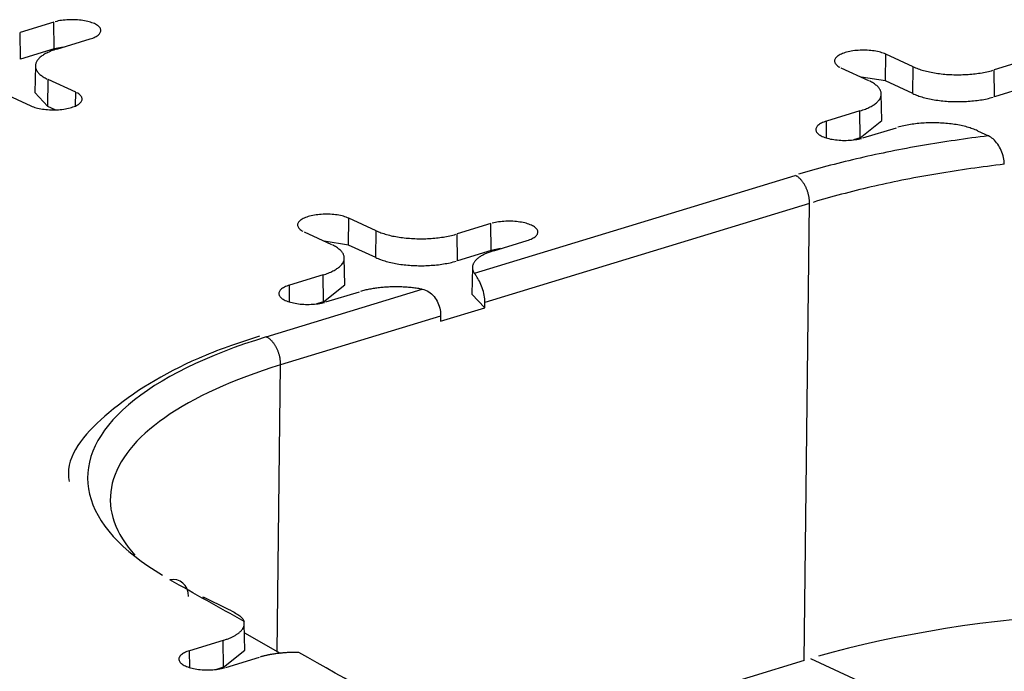
# Model space of a CAD drawing. Units: inches. Extents: x -2.2 to 31.7, y 0.3 to 22.2.
# Drawn here: x 4 to 4.2, y 5.7 to 5.8 of the extents above; entities that cross this region are included whole.
import ezdxf

# ---------------------------------------------------------------- set-up
doc = ezdxf.new("R2010")
doc.units = ezdxf.units.IN
doc.header["$LTSCALE"] = 0.5
doc.header["$MEASUREMENT"] = 0
doc.layers.add('1', color=7, linetype='Continuous')

msp = doc.modelspace()

# ---------------------------------------------------------------- linework, layer by layer
at = {"layer": '1', "color": 52, "linetype": 'Continuous'}
for p, q in [((4.02082, 5.83294), (4.015, 5.83116)), ((4.02088, 5.82828), (4.02082, 5.83294)), ((4.01506, 5.8265), (4.015, 5.83116)), ((4.02132, 5.82825), (4.02713, 5.83002)), ((4.02088, 5.82828), (4.01506, 5.8265)), ((4.02248, 5.8286), (4.02088, 5.82828)), ((4.16495, 5.82273), (4.16502, 5.82738)), ((4.16975, 5.8252), (4.16502, 5.82738)), ((4.18964, 5.82643), (4.18382, 5.82465)), ((4.01763, 5.82536), (4.01754, 5.82073)), ((4.15726, 5.82501), (4.162, 5.82283)), ((4.16969, 5.82054), (4.16975, 5.8252)), ((4.18388, 5.81999), (4.18382, 5.82465)), ((4.0198, 5.81831), (4.01987, 5.82297)), ((4.02461, 5.82078), (4.01987, 5.82297)), ((4.16495, 5.82273), (4.16076, 5.8234)), ((4.16969, 5.82054), (4.16495, 5.82273)), ((4.1897, 5.82177), (4.18388, 5.81999)), ((4.01212, 5.8206), (4.01685, 5.81841)), ((4.01754, 5.82073), (4.0198, 5.81831)), ((4.02457, 5.8184), (4.02461, 5.82078)), ((4.16433, 5.81585), (4.16424, 5.82048)), ((4.02108, 5.81772), (4.0198, 5.81831)), ((4.16055, 5.81755), (4.15474, 5.81577)), ((4.16061, 5.81289), (4.16055, 5.81755)), ((4.15477, 5.81285), (4.15474, 5.81577)), ((4.16061, 5.81289), (4.16433, 5.81585)), ((4.16105, 5.81286), (4.16687, 5.81463)), ((4.16061, 5.81289), (4.15943, 5.81253)), ((4.18094, 5.81409), (4.18282, 5.81322)), ((4.09374, 5.78939), (4.14932, 5.80637)), ((4.15181, 5.80151), (4.09552, 5.78432)), ((4.15086, 5.72225), (4.15181, 5.80151)), ((4.07188, 5.79429), (4.07195, 5.79894)), ((4.07668, 5.79676), (4.07195, 5.79894)), ((4.09657, 5.798), (4.09075, 5.79622)), ((4.09662, 5.79334), (4.09657, 5.798)), ((4.06419, 5.79657), (4.06893, 5.79439)), ((4.07661, 5.79211), (4.07668, 5.79676)), ((4.09081, 5.79156), (4.09075, 5.79622)), ((4.07188, 5.79429), (4.06768, 5.79496)), ((4.07661, 5.79211), (4.07188, 5.79429)), ((4.09706, 5.79331), (4.10288, 5.79508)), ((4.09662, 5.79334), (4.09081, 5.79156)), ((4.09823, 5.79366), (4.09662, 5.79334)), ((4.07126, 5.78741), (4.07117, 5.79205)), ((4.06748, 5.78911), (4.06167, 5.78733)), ((4.06754, 5.78445), (4.06748, 5.78911)), ((4.09337, 5.79042), (4.09329, 5.78579)), ((4.0617, 5.78441), (4.06167, 5.78733)), ((4.06754, 5.78445), (4.07126, 5.78741)), ((4.05765, 5.77836), (4.08468, 5.78662)), ((4.06798, 5.78442), (4.07379, 5.7862)), ((4.09329, 5.78579), (4.0955, 5.7834)), ((4.06754, 5.78445), (4.06636, 5.78409)), ((4.08787, 5.78198), (4.06014, 5.7735)), ((4.08787, 5.78107), (4.0955, 5.7834)), ((4.05954, 5.72377), (4.06014, 5.7735)), ((4.04664, 5.73334), (4.04675, 5.733)), ((4.05393, 5.72404), (4.05384, 5.72867)), ((4.05016, 5.72573), (4.04434, 5.72395)), ((4.05021, 5.72107), (4.05016, 5.72573)), ((4.06011, 5.72348), (4.05391, 5.72697)), ((4.04437, 5.72103), (4.04434, 5.72395)), ((4.05021, 5.72107), (4.05393, 5.72404)), ((4.05065, 5.72104), (4.05647, 5.72282)), ((4.15086, 5.72225), (4.09516, 5.70523)), ((4.15195, 5.72258), (4.40024, 5.60805)), ((4.05021, 5.72107), (4.04903, 5.72071))]:
    msp.add_line(p, q, dxfattribs=at)
for points in [[(4.02713, 5.83002, 0), (4.02737, 5.8301, 0), (4.02759, 5.83018, 0), (4.0278, 5.83027, 0), (4.028, 5.83037, 0), (4.02818, 5.83046, 0), (4.02834, 5.83056, 0), (4.02848, 5.83067, 0), (4.02861, 5.83078, 0), (4.02872, 5.83089, 0), (4.02881, 5.831, 0), (4.02888, 5.83111, 0), (4.02893, 5.83123, 0), (4.02896, 5.83135, 0), (4.02898, 5.83147, 0), (4.02897, 5.83158, 0), (4.02894, 5.8317, 0), (4.0289, 5.83182, 0), (4.02883, 5.83193, 0), (4.02874, 5.83205, 0), (4.02864, 5.83216, 0), (4.02852, 5.83227, 0), (4.02838, 5.83237, 0), (4.02822, 5.83247, 0), (4.02805, 5.83257, 0), (4.02786, 5.83267, 0), (4.02765, 5.83275, 0), (4.02743, 5.83284, 0), (4.0272, 5.83292, 0), (4.02695, 5.83299, 0), (4.02669, 5.83306, 0), (4.02642, 5.83312, 0), (4.02614, 5.83317, 0), (4.02586, 5.83322, 0), (4.02556, 5.83326, 0), (4.02526, 5.83329, 0), (4.02495, 5.83332, 0), (4.02464, 5.83334, 0), (4.02433, 5.83335, 0), (4.02402, 5.83336, 0), (4.0237, 5.83335, 0), (4.02339, 5.83334, 0), (4.02308, 5.83333, 0), (4.02277, 5.8333, 0), (4.02247, 5.83327, 0), (4.02217, 5.83323, 0), (4.02188, 5.83319, 0), (4.0216, 5.83313, 0), (4.02133, 5.83307, 0), (4.02107, 5.83301, 0)], [(4.02132, 5.82825, 0), (4.02108, 5.82817, 0), (4.02084, 5.82809, 0), (4.02061, 5.82801, 0), (4.02039, 5.82793, 0), (4.02018, 5.82784, 0), (4.01997, 5.82775, 0), (4.01978, 5.82766, 0), (4.01959, 5.82757, 0), (4.0194, 5.82747, 0), (4.01923, 5.82737, 0), (4.01906, 5.82727, 0), (4.0189, 5.82717, 0), (4.01876, 5.82707, 0), (4.01861, 5.82696, 0), (4.01848, 5.82685, 0), (4.01836, 5.82675, 0), (4.01825, 5.82664, 0), (4.01814, 5.82652, 0), (4.01805, 5.82641, 0), (4.01796, 5.8263, 0), (4.01789, 5.82618, 0), (4.01782, 5.82607, 0), (4.01776, 5.82595, 0), (4.01772, 5.82584, 0), (4.01768, 5.82572, 0), (4.01765, 5.8256, 0), (4.01764, 5.82548, 0), (4.01763, 5.82537, 0), (4.01763, 5.82525, 0), (4.01764, 5.82513, 0), (4.01767, 5.82501, 0), (4.0177, 5.8249, 0), (4.01774, 5.82478, 0), (4.01779, 5.82466, 0), (4.01785, 5.82455, 0), (4.01792, 5.82443, 0), (4.018, 5.82432, 0), (4.01809, 5.8242, 0), (4.01819, 5.82409, 0), (4.0183, 5.82398, 0), (4.01842, 5.82387, 0), (4.01855, 5.82376, 0), (4.01868, 5.82366, 0), (4.01883, 5.82355, 0), (4.01898, 5.82345, 0), (4.01914, 5.82335, 0), (4.01931, 5.82325, 0), (4.01949, 5.82315, 0), (4.01968, 5.82306, 0)], [(4.16502, 5.82738, 0), (4.16481, 5.82747, 0), (4.16459, 5.82755, 0), (4.16436, 5.82763, 0), (4.16411, 5.82771, 0), (4.16386, 5.82777, 0), (4.16359, 5.82783, 0), (4.16331, 5.82789, 0), (4.16302, 5.82794, 0), (4.16273, 5.82798, 0), (4.16242, 5.82801, 0), (4.16212, 5.82804, 0), (4.16181, 5.82806, 0), (4.1615, 5.82807, 0), (4.16118, 5.82807, 0), (4.16087, 5.82807, 0), (4.16056, 5.82806, 0), (4.16025, 5.82804, 0), (4.15994, 5.82802, 0), (4.15964, 5.82799, 0), (4.15934, 5.82795, 0), (4.15905, 5.8279, 0), (4.15877, 5.82785, 0), (4.1585, 5.82779, 0), (4.15824, 5.82772, 0), (4.15799, 5.82765, 0), (4.15775, 5.82757, 0), (4.15753, 5.82749, 0), (4.15732, 5.8274, 0), (4.15712, 5.82731, 0), (4.15694, 5.82721, 0), (4.15678, 5.82711, 0), (4.15664, 5.82701, 0), (4.15651, 5.8269, 0), (4.1564, 5.82679, 0), (4.15631, 5.82668, 0), (4.15624, 5.82656, 0), (4.15619, 5.82645, 0), (4.15616, 5.82633, 0), (4.15614, 5.82621, 0), (4.15615, 5.82609, 0), (4.15618, 5.82598, 0), (4.15622, 5.82586, 0), (4.15629, 5.82574, 0), (4.15637, 5.82563, 0), (4.15648, 5.82552, 0), (4.1566, 5.82541, 0), (4.15674, 5.8253, 0), (4.1569, 5.8252, 0), (4.15707, 5.8251, 0)], [(4.16975, 5.8252, 0), (4.16996, 5.82511, 0), (4.17017, 5.82502, 0), (4.17038, 5.82493, 0), (4.17061, 5.82485, 0), (4.17084, 5.82477, 0), (4.17107, 5.82469, 0), (4.17132, 5.82462, 0), (4.17157, 5.82455, 0), (4.17182, 5.82448, 0), (4.17208, 5.82441, 0), (4.17235, 5.82435, 0), (4.17262, 5.82429, 0), (4.1729, 5.82424, 0), (4.17318, 5.82418, 0), (4.17347, 5.82413, 0), (4.17375, 5.82409, 0), (4.17405, 5.82404, 0), (4.17434, 5.82401, 0), (4.17464, 5.82397, 0), (4.17495, 5.82394, 0), (4.17525, 5.82391, 0), (4.17556, 5.82388, 0), (4.17587, 5.82386, 0), (4.17618, 5.82385, 0), (4.17649, 5.82383, 0), (4.1768, 5.82382, 0), (4.17712, 5.82382, 0), (4.17743, 5.82381, 0), (4.17774, 5.82381, 0), (4.17806, 5.82382, 0), (4.17837, 5.82383, 0), (4.17868, 5.82384, 0), (4.179, 5.82385, 0), (4.17931, 5.82387, 0), (4.17961, 5.8239, 0), (4.17992, 5.82392, 0), (4.18022, 5.82395, 0), (4.18052, 5.82399, 0), (4.18082, 5.82402, 0), (4.18112, 5.82406, 0), (4.18141, 5.82411, 0), (4.1817, 5.82416, 0), (4.18198, 5.82421, 0), (4.18226, 5.82426, 0), (4.18253, 5.82432, 0), (4.1828, 5.82438, 0), (4.18306, 5.82444, 0), (4.18332, 5.82451, 0), (4.18358, 5.82458, 0)], [(4.16055, 5.81755, 0), (4.1608, 5.81762, 0), (4.16103, 5.8177, 0), (4.16126, 5.81778, 0), (4.16148, 5.81787, 0), (4.16169, 5.81795, 0), (4.1619, 5.81804, 0), (4.16209, 5.81813, 0), (4.16229, 5.81823, 0), (4.16247, 5.81832, 0), (4.16264, 5.81842, 0), (4.16281, 5.81852, 0), (4.16297, 5.81862, 0), (4.16312, 5.81873, 0), (4.16326, 5.81883, 0), (4.16339, 5.81894, 0), (4.16351, 5.81905, 0), (4.16362, 5.81916, 0), (4.16373, 5.81927, 0), (4.16382, 5.81938, 0), (4.16391, 5.81949, 0), (4.16398, 5.81961, 0), (4.16405, 5.81972, 0), (4.16411, 5.81984, 0), (4.16415, 5.81996, 0), (4.16419, 5.82007, 0), (4.16422, 5.82019, 0), (4.16423, 5.82031, 0), (4.16424, 5.82043, 0), (4.16424, 5.82055, 0), (4.16423, 5.82066, 0), (4.16421, 5.82078, 0), (4.16417, 5.8209, 0), (4.16413, 5.82101, 0), (4.16408, 5.82113, 0), (4.16402, 5.82125, 0), (4.16395, 5.82136, 0), (4.16387, 5.82148, 0), (4.16378, 5.82159, 0), (4.16368, 5.8217, 0), (4.16357, 5.82181, 0), (4.16345, 5.82192, 0), (4.16332, 5.82203, 0), (4.16319, 5.82213, 0), (4.16304, 5.82224, 0), (4.16289, 5.82234, 0), (4.16273, 5.82244, 0), (4.16256, 5.82254, 0), (4.16238, 5.82264, 0), (4.16219, 5.82273, 0)], [(4.01685, 5.81841, 0), (4.01706, 5.81832, 0), (4.01728, 5.81824, 0), (4.01751, 5.81816, 0), (4.01776, 5.81809, 0), (4.01802, 5.81802, 0), (4.01828, 5.81796, 0), (4.01856, 5.81791, 0), (4.01885, 5.81786, 0), (4.01915, 5.81782, 0), (4.01945, 5.81778, 0), (4.01975, 5.81776, 0), (4.02006, 5.81774, 0), (4.02037, 5.81772, 0), (4.02069, 5.81772, 0), (4.021, 5.81772, 0), (4.02132, 5.81773, 0), (4.02163, 5.81775, 0), (4.02193, 5.81778, 0), (4.02224, 5.81781, 0), (4.02253, 5.81785, 0), (4.02282, 5.81789, 0), (4.0231, 5.81795, 0), (4.02337, 5.818, 0), (4.02363, 5.81807, 0), (4.02388, 5.81814, 0), (4.02412, 5.81822, 0), (4.02435, 5.8183, 0), (4.02456, 5.81839, 0), (4.02475, 5.81848, 0), (4.02493, 5.81858, 0), (4.02509, 5.81868, 0), (4.02524, 5.81878, 0), (4.02536, 5.81889, 0), (4.02547, 5.819, 0), (4.02556, 5.81912, 0), (4.02563, 5.81923, 0), (4.02568, 5.81935, 0), (4.02572, 5.81946, 0), (4.02573, 5.81958, 0), (4.02572, 5.8197, 0), (4.02569, 5.81982, 0), (4.02565, 5.81993, 0), (4.02558, 5.82005, 0), (4.0255, 5.82016, 0), (4.02539, 5.82027, 0), (4.02527, 5.82038, 0), (4.02513, 5.82049, 0), (4.02497, 5.82059, 0), (4.0248, 5.82069, 0)], [(4.16969, 5.82054, 0), (4.16989, 5.82045, 0), (4.1701, 5.82036, 0), (4.17032, 5.82028, 0), (4.17055, 5.82019, 0), (4.17078, 5.82011, 0), (4.17102, 5.82003, 0), (4.17126, 5.81996, 0), (4.17152, 5.81989, 0), (4.17177, 5.81982, 0), (4.17204, 5.81975, 0), (4.17231, 5.81969, 0), (4.17258, 5.81963, 0), (4.17286, 5.81957, 0), (4.17314, 5.81952, 0), (4.17343, 5.81947, 0), (4.17372, 5.81942, 0), (4.17402, 5.81938, 0), (4.17432, 5.81934, 0), (4.17462, 5.8193, 0), (4.17492, 5.81927, 0), (4.17523, 5.81924, 0), (4.17554, 5.81922, 0), (4.17585, 5.8192, 0), (4.17617, 5.81918, 0), (4.17648, 5.81916, 0), (4.1768, 5.81915, 0), (4.17711, 5.81915, 0), (4.17743, 5.81915, 0), (4.17775, 5.81915, 0), (4.17806, 5.81915, 0), (4.17838, 5.81916, 0), (4.17869, 5.81917, 0), (4.17901, 5.81919, 0), (4.17932, 5.81921, 0), (4.17963, 5.81923, 0), (4.17994, 5.81926, 0), (4.18025, 5.81929, 0), (4.18055, 5.81932, 0), (4.18085, 5.81936, 0), (4.18115, 5.8194, 0), (4.18144, 5.81944, 0), (4.18173, 5.81949, 0), (4.18202, 5.81954, 0), (4.1823, 5.8196, 0), (4.18258, 5.81966, 0), (4.18285, 5.81972, 0), (4.18311, 5.81978, 0), (4.18337, 5.81985, 0), (4.18363, 5.81992, 0)], [(4.15474, 5.81577, 0), (4.1545, 5.81569, 0), (4.15428, 5.81561, 0), (4.15407, 5.81552, 0), (4.15387, 5.81543, 0), (4.15369, 5.81533, 0), (4.15353, 5.81523, 0), (4.15339, 5.81513, 0), (4.15326, 5.81502, 0), (4.15315, 5.81491, 0), (4.15306, 5.81479, 0), (4.15299, 5.81468, 0), (4.15294, 5.81456, 0), (4.15291, 5.81445, 0), (4.15289, 5.81433, 0), (4.1529, 5.81421, 0), (4.15293, 5.81409, 0), (4.15298, 5.81398, 0), (4.15304, 5.81386, 0), (4.15313, 5.81375, 0), (4.15323, 5.81364, 0), (4.15335, 5.81353, 0), (4.15349, 5.81342, 0), (4.15365, 5.81332, 0), (4.15383, 5.81322, 0), (4.15402, 5.81313, 0), (4.15422, 5.81304, 0), (4.15444, 5.81295, 0), (4.15468, 5.81288, 0), (4.15492, 5.8128, 0), (4.15518, 5.81274, 0), (4.15545, 5.81267, 0), (4.15573, 5.81262, 0), (4.15602, 5.81257, 0), (4.15631, 5.81253, 0), (4.15661, 5.8125, 0), (4.15692, 5.81247, 0), (4.15723, 5.81245, 0), (4.15754, 5.81244, 0), (4.15785, 5.81244, 0), (4.15817, 5.81244, 0), (4.15848, 5.81245, 0), (4.15879, 5.81247, 0), (4.1591, 5.81249, 0), (4.1594, 5.81252, 0), (4.1597, 5.81256, 0), (4.15999, 5.81261, 0), (4.16027, 5.81266, 0), (4.16054, 5.81272, 0), (4.1608, 5.81278, 0)], [(4.18094, 5.81409, 0), (4.18073, 5.81418, 0), (4.18052, 5.81427, 0), (4.18031, 5.81436, 0), (4.18008, 5.81444, 0), (4.17985, 5.81452, 0), (4.17962, 5.8146, 0), (4.17937, 5.81467, 0), (4.17912, 5.81474, 0), (4.17887, 5.81481, 0), (4.17861, 5.81488, 0), (4.17834, 5.81494, 0), (4.17807, 5.815, 0), (4.17779, 5.81505, 0), (4.17751, 5.81511, 0), (4.17722, 5.81516, 0), (4.17693, 5.8152, 0), (4.17664, 5.81524, 0), (4.17635, 5.81528, 0), (4.17605, 5.81532, 0), (4.17574, 5.81535, 0), (4.17544, 5.81538, 0), (4.17513, 5.8154, 0), (4.17482, 5.81543, 0), (4.17451, 5.81544, 0), (4.1742, 5.81546, 0), (4.17389, 5.81547, 0), (4.17357, 5.81547, 0), (4.17326, 5.81548, 0), (4.17295, 5.81548, 0), (4.17263, 5.81547, 0), (4.17232, 5.81546, 0), (4.17201, 5.81545, 0), (4.17169, 5.81543, 0), (4.17138, 5.81542, 0), (4.17108, 5.81539, 0), (4.17077, 5.81537, 0), (4.17047, 5.81534, 0), (4.17017, 5.8153, 0), (4.16987, 5.81526, 0), (4.16957, 5.81522, 0), (4.16928, 5.81518, 0), (4.16899, 5.81513, 0), (4.16871, 5.81508, 0), (4.16843, 5.81503, 0), (4.16816, 5.81497, 0), (4.16789, 5.81491, 0), (4.16762, 5.81484, 0), (4.16737, 5.81478, 0), (4.16711, 5.81471, 0)], [(4.18282, 5.81322, 0), (4.18209, 5.81313, 0), (4.18137, 5.81304, 0), (4.18064, 5.81295, 0), (4.17992, 5.81285, 0), (4.1792, 5.81275, 0), (4.17848, 5.81265, 0), (4.17776, 5.81255, 0), (4.17704, 5.81244, 0), (4.17633, 5.81234, 0), (4.17562, 5.81223, 0), (4.17491, 5.81212, 0), (4.1742, 5.81201, 0), (4.1735, 5.81189, 0), (4.1728, 5.81178, 0), (4.1721, 5.81166, 0), (4.1714, 5.81154, 0), (4.1707, 5.81142, 0), (4.17001, 5.8113, 0), (4.16932, 5.81117, 0), (4.16863, 5.81104, 0), (4.16794, 5.81091, 0), (4.16726, 5.81078, 0), (4.16658, 5.81065, 0), (4.1659, 5.81051, 0), (4.16523, 5.81038, 0), (4.16456, 5.81024, 0), (4.16389, 5.8101, 0), (4.16322, 5.80996, 0), (4.16255, 5.80981, 0), (4.16189, 5.80967, 0), (4.16124, 5.80952, 0), (4.16058, 5.80937, 0), (4.15993, 5.80922, 0), (4.15928, 5.80906, 0), (4.15863, 5.80891, 0), (4.15799, 5.80875, 0), (4.15735, 5.80859, 0), (4.15671, 5.80843, 0), (4.15608, 5.80827, 0), (4.15545, 5.80811, 0), (4.15482, 5.80794, 0), (4.15419, 5.80777, 0), (4.15357, 5.8076, 0), (4.15295, 5.80743, 0), (4.15234, 5.80726, 0), (4.15173, 5.80709, 0), (4.15112, 5.80691, 0), (4.15052, 5.80673, 0), (4.14992, 5.80655, 0)], [(4.18557, 5.80828, 0), (4.18483, 5.8082, 0), (4.1841, 5.80811, 0), (4.18337, 5.80802, 0), (4.18264, 5.80793, 0), (4.18191, 5.80783, 0), (4.18118, 5.80774, 0), (4.18046, 5.80764, 0), (4.17974, 5.80754, 0), (4.17902, 5.80743, 0), (4.1783, 5.80733, 0), (4.17758, 5.80722, 0), (4.17687, 5.80711, 0), (4.17616, 5.807, 0), (4.17545, 5.80689, 0), (4.17474, 5.80677, 0), (4.17404, 5.80666, 0), (4.17334, 5.80654, 0), (4.17264, 5.80642, 0), (4.17194, 5.80629, 0), (4.17125, 5.80617, 0), (4.17055, 5.80604, 0), (4.16987, 5.80591, 0), (4.16918, 5.80578, 0), (4.1685, 5.80565, 0), (4.16782, 5.80551, 0), (4.16714, 5.80537, 0), (4.16646, 5.80523, 0), (4.16579, 5.80509, 0), (4.16512, 5.80495, 0), (4.16445, 5.8048, 0), (4.16379, 5.80466, 0), (4.16313, 5.80451, 0), (4.16247, 5.80436, 0), (4.16182, 5.80421, 0), (4.16117, 5.80405, 0), (4.16052, 5.80389, 0), (4.15988, 5.80374, 0), (4.15923, 5.80358, 0), (4.1586, 5.80341, 0), (4.15796, 5.80325, 0), (4.15733, 5.80308, 0), (4.1567, 5.80292, 0), (4.15608, 5.80275, 0), (4.15546, 5.80258, 0), (4.15484, 5.8024, 0), (4.15423, 5.80223, 0), (4.15361, 5.80205, 0), (4.15301, 5.80187, 0), (4.15241, 5.80169, 0)], [(4.15181, 5.80151, 0), (4.15181, 5.80163, 0), (4.1518, 5.80175, 0), (4.1518, 5.80186, 0), (4.15179, 5.80198, 0), (4.15178, 5.8021, 0), (4.15177, 5.80222, 0), (4.15175, 5.80234, 0), (4.15174, 5.80246, 0), (4.15172, 5.80259, 0), (4.1517, 5.80271, 0), (4.15167, 5.80283, 0), (4.15164, 5.80295, 0), (4.15161, 5.80307, 0), (4.15158, 5.80319, 0), (4.15155, 5.80331, 0), (4.15151, 5.80343, 0), (4.15147, 5.80355, 0), (4.15143, 5.80367, 0), (4.15139, 5.80379, 0), (4.15135, 5.8039, 0), (4.1513, 5.80402, 0), (4.15125, 5.80413, 0), (4.1512, 5.80424, 0), (4.15115, 5.80435, 0), (4.15109, 5.80446, 0), (4.15104, 5.80457, 0), (4.15098, 5.80468, 0), (4.15092, 5.80478, 0), (4.15086, 5.80488, 0), (4.1508, 5.80498, 0), (4.15073, 5.80508, 0), (4.15067, 5.80517, 0), (4.1506, 5.80526, 0), (4.15053, 5.80535, 0), (4.15046, 5.80544, 0), (4.15039, 5.80552, 0), (4.15032, 5.80561, 0), (4.15025, 5.80568, 0), (4.15017, 5.80576, 0), (4.1501, 5.80583, 0), (4.15002, 5.8059, 0), (4.14995, 5.80597, 0), (4.14987, 5.80603, 0), (4.14979, 5.80609, 0), (4.14971, 5.80614, 0), (4.14964, 5.8062, 0), (4.14956, 5.80625, 0), (4.14948, 5.80629, 0), (4.1494, 5.80633, 0)], [(4.07195, 5.79894, 0), (4.07174, 5.79903, 0), (4.07152, 5.79912, 0), (4.07129, 5.7992, 0), (4.07104, 5.79927, 0), (4.07078, 5.79934, 0), (4.07051, 5.7994, 0), (4.07024, 5.79945, 0), (4.06995, 5.7995, 0), (4.06965, 5.79954, 0), (4.06935, 5.79957, 0), (4.06905, 5.7996, 0), (4.06874, 5.79962, 0), (4.06842, 5.79963, 0), (4.06811, 5.79964, 0), (4.0678, 5.79963, 0), (4.06748, 5.79962, 0), (4.06717, 5.79961, 0), (4.06687, 5.79958, 0), (4.06656, 5.79955, 0), (4.06627, 5.79951, 0), (4.06598, 5.79946, 0), (4.0657, 5.79941, 0), (4.06542, 5.79935, 0), (4.06516, 5.79929, 0), (4.06491, 5.79921, 0), (4.06468, 5.79914, 0), (4.06445, 5.79905, 0), (4.06424, 5.79897, 0), (4.06405, 5.79887, 0), (4.06387, 5.79878, 0), (4.06371, 5.79868, 0), (4.06356, 5.79857, 0), (4.06344, 5.79846, 0), (4.06333, 5.79835, 0), (4.06324, 5.79824, 0), (4.06317, 5.79813, 0), (4.06311, 5.79801, 0), (4.06308, 5.79789, 0), (4.06307, 5.79777, 0), (4.06308, 5.79766, 0), (4.0631, 5.79754, 0), (4.06315, 5.79742, 0), (4.06322, 5.79731, 0), (4.0633, 5.79719, 0), (4.06341, 5.79708, 0), (4.06353, 5.79697, 0), (4.06367, 5.79687, 0), (4.06383, 5.79677, 0), (4.064, 5.79667, 0)], [(4.10288, 5.79508, 0), (4.10312, 5.79516, 0), (4.10334, 5.79524, 0), (4.10355, 5.79533, 0), (4.10374, 5.79542, 0), (4.10392, 5.79552, 0), (4.10409, 5.79562, 0), (4.10423, 5.79573, 0), (4.10436, 5.79583, 0), (4.10447, 5.79595, 0), (4.10456, 5.79606, 0), (4.10463, 5.79617, 0), (4.10468, 5.79629, 0), (4.10471, 5.79641, 0), (4.10472, 5.79652, 0), (4.10472, 5.79664, 0), (4.10469, 5.79676, 0), (4.10464, 5.79688, 0), (4.10458, 5.79699, 0), (4.10449, 5.79711, 0), (4.10439, 5.79722, 0), (4.10426, 5.79733, 0), (4.10412, 5.79743, 0), (4.10397, 5.79753, 0), (4.10379, 5.79763, 0), (4.1036, 5.79772, 0), (4.1034, 5.79781, 0), (4.10318, 5.7979, 0), (4.10294, 5.79798, 0), (4.10269, 5.79805, 0), (4.10244, 5.79812, 0), (4.10217, 5.79818, 0), (4.10189, 5.79823, 0), (4.1016, 5.79828, 0), (4.10131, 5.79832, 0), (4.10101, 5.79835, 0), (4.1007, 5.79838, 0), (4.10039, 5.7984, 0), (4.10008, 5.79841, 0), (4.09976, 5.79842, 0), (4.09945, 5.79841, 0), (4.09914, 5.7984, 0), (4.09883, 5.79839, 0), (4.09852, 5.79836, 0), (4.09822, 5.79833, 0), (4.09792, 5.79829, 0), (4.09763, 5.79824, 0), (4.09735, 5.79819, 0), (4.09708, 5.79813, 0), (4.09682, 5.79807, 0)], [(4.07668, 5.79676, 0), (4.07688, 5.79667, 0), (4.07709, 5.79658, 0), (4.07731, 5.7965, 0), (4.07753, 5.79641, 0), (4.07777, 5.79633, 0), (4.078, 5.79626, 0), (4.07825, 5.79618, 0), (4.0785, 5.79611, 0), (4.07875, 5.79604, 0), (4.07901, 5.79598, 0), (4.07928, 5.79591, 0), (4.07955, 5.79585, 0), (4.07983, 5.7958, 0), (4.08011, 5.79575, 0), (4.08039, 5.7957, 0), (4.08068, 5.79565, 0), (4.08098, 5.79561, 0), (4.08127, 5.79557, 0), (4.08157, 5.79553, 0), (4.08187, 5.7955, 0), (4.08218, 5.79547, 0), (4.08249, 5.79545, 0), (4.08279, 5.79543, 0), (4.08311, 5.79541, 0), (4.08342, 5.7954, 0), (4.08373, 5.79539, 0), (4.08404, 5.79538, 0), (4.08436, 5.79538, 0), (4.08467, 5.79538, 0), (4.08499, 5.79538, 0), (4.0853, 5.79539, 0), (4.08561, 5.7954, 0), (4.08592, 5.79542, 0), (4.08623, 5.79544, 0), (4.08654, 5.79546, 0), (4.08685, 5.79549, 0), (4.08715, 5.79552, 0), (4.08745, 5.79555, 0), (4.08775, 5.79559, 0), (4.08804, 5.79563, 0), (4.08834, 5.79567, 0), (4.08862, 5.79572, 0), (4.08891, 5.79577, 0), (4.08919, 5.79583, 0), (4.08946, 5.79588, 0), (4.08973, 5.79594, 0), (4.08999, 5.79601, 0), (4.09025, 5.79607, 0), (4.0905, 5.79615, 0)], [(4.06748, 5.78911, 0), (4.06772, 5.78918, 0), (4.06796, 5.78926, 0), (4.06818, 5.78934, 0), (4.0684, 5.78943, 0), (4.06862, 5.78952, 0), (4.06882, 5.7896, 0), (4.06902, 5.7897, 0), (4.06921, 5.78979, 0), (4.0694, 5.78989, 0), (4.06957, 5.78998, 0), (4.06974, 5.79008, 0), (4.06989, 5.79019, 0), (4.07004, 5.79029, 0), (4.07018, 5.79039, 0), (4.07032, 5.7905, 0), (4.07044, 5.79061, 0), (4.07055, 5.79072, 0), (4.07066, 5.79083, 0), (4.07075, 5.79094, 0), (4.07084, 5.79106, 0), (4.07091, 5.79117, 0), (4.07098, 5.79129, 0), (4.07103, 5.7914, 0), (4.07108, 5.79152, 0), (4.07112, 5.79164, 0), (4.07114, 5.79175, 0), (4.07116, 5.79187, 0), (4.07117, 5.79199, 0), (4.07117, 5.79211, 0), (4.07116, 5.79223, 0), (4.07113, 5.79234, 0), (4.0711, 5.79246, 0), (4.07106, 5.79258, 0), (4.07101, 5.79269, 0), (4.07095, 5.79281, 0), (4.07088, 5.79293, 0), (4.0708, 5.79304, 0), (4.07071, 5.79315, 0), (4.07061, 5.79326, 0), (4.0705, 5.79337, 0), (4.07038, 5.79348, 0), (4.07025, 5.79359, 0), (4.07012, 5.7937, 0), (4.06997, 5.7938, 0), (4.06982, 5.79391, 0), (4.06966, 5.79401, 0), (4.06949, 5.79411, 0), (4.06931, 5.7942, 0), (4.06912, 5.7943, 0)], [(4.09706, 5.79331, 0), (4.09688, 5.79325, 0), (4.09671, 5.79319, 0), (4.09654, 5.79313, 0), (4.09637, 5.79307, 0), (4.09621, 5.79301, 0), (4.09605, 5.79295, 0), (4.09589, 5.79289, 0), (4.09574, 5.79282, 0), (4.09559, 5.79275, 0), (4.09545, 5.79268, 0), (4.09531, 5.79261, 0), (4.09518, 5.79254, 0), (4.09505, 5.79247, 0), (4.09492, 5.7924, 0), (4.0948, 5.79232, 0), (4.09468, 5.79225, 0), (4.09457, 5.79217, 0), (4.09446, 5.7921, 0), (4.09436, 5.79202, 0), (4.09426, 5.79194, 0), (4.09417, 5.79186, 0), (4.09408, 5.79178, 0), (4.094, 5.7917, 0), (4.09392, 5.79162, 0), (4.09385, 5.79153, 0), (4.09378, 5.79145, 0), (4.09372, 5.79137, 0), (4.09366, 5.79128, 0), (4.09361, 5.7912, 0), (4.09356, 5.79111, 0), (4.09352, 5.79103, 0), (4.09348, 5.79094, 0), (4.09345, 5.79086, 0), (4.09342, 5.79077, 0), (4.0934, 5.79068, 0), (4.09339, 5.7906, 0), (4.09338, 5.79051, 0), (4.09337, 5.79042, 0), (4.09338, 5.79033, 0), (4.09338, 5.79025, 0), (4.09339, 5.79016, 0), (4.09341, 5.79007, 0), (4.09343, 5.78999, 0), (4.09346, 5.7899, 0), (4.09349, 5.78981, 0), (4.09353, 5.78973, 0), (4.09358, 5.78964, 0), (4.09363, 5.78956, 0), (4.09368, 5.78947, 0)], [(4.07661, 5.79211, 0), (4.07682, 5.79201, 0), (4.07703, 5.79193, 0), (4.07725, 5.79184, 0), (4.07747, 5.79176, 0), (4.07771, 5.79168, 0), (4.07795, 5.7916, 0), (4.07819, 5.79152, 0), (4.07844, 5.79145, 0), (4.0787, 5.79138, 0), (4.07896, 5.79131, 0), (4.07923, 5.79125, 0), (4.07951, 5.79119, 0), (4.07979, 5.79114, 0), (4.08007, 5.79108, 0), (4.08036, 5.79103, 0), (4.08065, 5.79099, 0), (4.08095, 5.79094, 0), (4.08124, 5.7909, 0), (4.08155, 5.79087, 0), (4.08185, 5.79084, 0), (4.08216, 5.79081, 0), (4.08247, 5.79078, 0), (4.08278, 5.79076, 0), (4.08309, 5.79074, 0), (4.08341, 5.79073, 0), (4.08372, 5.79072, 0), (4.08404, 5.79071, 0), (4.08436, 5.79071, 0), (4.08467, 5.79071, 0), (4.08499, 5.79071, 0), (4.08531, 5.79072, 0), (4.08562, 5.79073, 0), (4.08594, 5.79075, 0), (4.08625, 5.79077, 0), (4.08656, 5.79079, 0), (4.08687, 5.79082, 0), (4.08717, 5.79085, 0), (4.08748, 5.79088, 0), (4.08778, 5.79092, 0), (4.08808, 5.79096, 0), (4.08837, 5.79101, 0), (4.08866, 5.79106, 0), (4.08895, 5.79111, 0), (4.08923, 5.79116, 0), (4.0895, 5.79122, 0), (4.08977, 5.79128, 0), (4.09004, 5.79135, 0), (4.0903, 5.79141, 0), (4.09056, 5.79148, 0)], [(4.06167, 5.78733, 0), (4.06143, 5.78725, 0), (4.0612, 5.78717, 0), (4.06099, 5.78708, 0), (4.0608, 5.78699, 0), (4.06062, 5.78689, 0), (4.06046, 5.78679, 0), (4.06031, 5.78669, 0), (4.06019, 5.78658, 0), (4.06008, 5.78647, 0), (4.05999, 5.78636, 0), (4.05992, 5.78624, 0), (4.05987, 5.78613, 0), (4.05983, 5.78601, 0), (4.05982, 5.78589, 0), (4.05983, 5.78577, 0), (4.05986, 5.78566, 0), (4.0599, 5.78554, 0), (4.05997, 5.78542, 0), (4.06005, 5.78531, 0), (4.06016, 5.7852, 0), (4.06028, 5.78509, 0), (4.06042, 5.78498, 0), (4.06058, 5.78488, 0), (4.06075, 5.78478, 0), (4.06094, 5.78469, 0), (4.06115, 5.7846, 0), (4.06137, 5.78452, 0), (4.0616, 5.78444, 0), (4.06185, 5.78437, 0), (4.06211, 5.7843, 0), (4.06238, 5.78424, 0), (4.06266, 5.78418, 0), (4.06294, 5.78414, 0), (4.06324, 5.7841, 0), (4.06354, 5.78406, 0), (4.06384, 5.78403, 0), (4.06415, 5.78402, 0), (4.06447, 5.784, 0), (4.06478, 5.784, 0), (4.0651, 5.784, 0), (4.06541, 5.78401, 0), (4.06572, 5.78403, 0), (4.06603, 5.78405, 0), (4.06633, 5.78409, 0), (4.06662, 5.78412, 0), (4.06691, 5.78417, 0), (4.06719, 5.78422, 0), (4.06747, 5.78428, 0), (4.06773, 5.78435, 0)], [(4.08468, 5.78662, 0), (4.08448, 5.78666, 0), (4.08427, 5.7867, 0), (4.08406, 5.78673, 0), (4.08384, 5.78677, 0), (4.08363, 5.7868, 0), (4.08341, 5.78683, 0), (4.08319, 5.78686, 0), (4.08297, 5.78688, 0), (4.08274, 5.78691, 0), (4.08252, 5.78693, 0), (4.08229, 5.78695, 0), (4.08207, 5.78697, 0), (4.08184, 5.78698, 0), (4.08161, 5.787, 0), (4.08138, 5.78701, 0), (4.08115, 5.78702, 0), (4.08092, 5.78703, 0), (4.08069, 5.78703, 0), (4.08046, 5.78704, 0), (4.08023, 5.78704, 0), (4.08, 5.78704, 0), (4.07976, 5.78704, 0), (4.07953, 5.78703, 0), (4.0793, 5.78703, 0), (4.07907, 5.78702, 0), (4.07884, 5.78701, 0), (4.07861, 5.787, 0), (4.07838, 5.78698, 0), (4.07815, 5.78697, 0), (4.07793, 5.78695, 0), (4.0777, 5.78693, 0), (4.07748, 5.78691, 0), (4.07725, 5.78688, 0), (4.07703, 5.78686, 0), (4.07681, 5.78683, 0), (4.0766, 5.7868, 0), (4.07638, 5.78677, 0), (4.07617, 5.78674, 0), (4.07595, 5.7867, 0), (4.07574, 5.78666, 0), (4.07554, 5.78662, 0), (4.07533, 5.78658, 0), (4.07513, 5.78654, 0), (4.07493, 5.7865, 0), (4.07473, 5.78645, 0), (4.07454, 5.7864, 0), (4.07435, 5.78635, 0), (4.07416, 5.7863, 0), (4.07398, 5.78625, 0)], [(4.05765, 5.77836, 0), (4.05575, 5.77776, 0), (4.05389, 5.77714, 0), (4.05208, 5.7765, 0), (4.05032, 5.77584, 0), (4.04862, 5.77516, 0), (4.04697, 5.77446, 0), (4.04537, 5.77374, 0), (4.04384, 5.77301, 0), (4.04236, 5.77226, 0), (4.04094, 5.77149, 0), (4.03958, 5.7707, 0), (4.03829, 5.76991, 0), (4.03706, 5.76909, 0), (4.03589, 5.76827, 0), (4.03479, 5.76743, 0), (4.03376, 5.76658, 0), (4.03279, 5.76572, 0), (4.03189, 5.76485, 0), (4.03107, 5.76397, 0), (4.03031, 5.76308, 0), (4.02962, 5.76218, 0), (4.029, 5.76128, 0), (4.02845, 5.76037, 0), (4.02798, 5.75945, 0), (4.02758, 5.75853, 0), (4.02725, 5.7576, 0), (4.027, 5.75667, 0), (4.02681, 5.75574, 0), (4.02671, 5.75481, 0), (4.02667, 5.75387, 0), (4.02671, 5.75294, 0), (4.02682, 5.752, 0), (4.02701, 5.75107, 0), (4.02727, 5.75014, 0), (4.0276, 5.74922, 0), (4.02801, 5.7483, 0), (4.02849, 5.74738, 0), (4.02904, 5.74647, 0), (4.02966, 5.74556, 0), (4.03035, 5.74467, 0), (4.03112, 5.74378, 0), (4.03195, 5.7429, 0), (4.03286, 5.74203, 0), (4.03383, 5.74117, 0), (4.03486, 5.74032, 0), (4.03597, 5.73948, 0), (4.03714, 5.73866, 0), (4.03838, 5.73785, 0), (4.03967, 5.73705, 0)], [(4.06014, 5.7735, 0), (4.06014, 5.77362, 0), (4.06013, 5.77374, 0), (4.06013, 5.77386, 0), (4.06012, 5.77397, 0), (4.06011, 5.77409, 0), (4.0601, 5.77421, 0), (4.06008, 5.77433, 0), (4.06007, 5.77446, 0), (4.06005, 5.77458, 0), (4.06003, 5.7747, 0), (4.06, 5.77482, 0), (4.05997, 5.77494, 0), (4.05994, 5.77506, 0), (4.05991, 5.77518, 0), (4.05988, 5.7753, 0), (4.05984, 5.77542, 0), (4.05981, 5.77554, 0), (4.05976, 5.77566, 0), (4.05972, 5.77578, 0), (4.05968, 5.77589, 0), (4.05963, 5.77601, 0), (4.05958, 5.77612, 0), (4.05953, 5.77624, 0), (4.05948, 5.77635, 0), (4.05942, 5.77645, 0), (4.05937, 5.77656, 0), (4.05931, 5.77667, 0), (4.05925, 5.77677, 0), (4.05919, 5.77687, 0), (4.05913, 5.77697, 0), (4.05906, 5.77707, 0), (4.059, 5.77716, 0), (4.05893, 5.77726, 0), (4.05886, 5.77734, 0), (4.05879, 5.77743, 0), (4.05872, 5.77752, 0), (4.05865, 5.7776, 0), (4.05858, 5.77768, 0), (4.0585, 5.77775, 0), (4.05843, 5.77782, 0), (4.05835, 5.77789, 0), (4.05828, 5.77796, 0), (4.0582, 5.77802, 0), (4.05812, 5.77808, 0), (4.05804, 5.77814, 0), (4.05797, 5.77819, 0), (4.05789, 5.77824, 0), (4.05781, 5.77828, 0), (4.05773, 5.77833, 0)], [(4.06014, 5.7735, 0), (4.05861, 5.77303, 0), (4.05712, 5.77253, 0), (4.05566, 5.77203, 0), (4.05423, 5.77151, 0), (4.05284, 5.77098, 0), (4.05148, 5.77043, 0), (4.05016, 5.76987, 0), (4.04888, 5.7693, 0), (4.04763, 5.76872, 0), (4.04643, 5.76813, 0), (4.04526, 5.76752, 0), (4.04414, 5.76691, 0), (4.04305, 5.76628, 0), (4.04201, 5.76565, 0), (4.04101, 5.76501, 0), (4.04005, 5.76435, 0), (4.03914, 5.76369, 0), (4.03827, 5.76302, 0), (4.03744, 5.76234, 0), (4.03666, 5.76165, 0), (4.03592, 5.76096, 0), (4.03523, 5.76026, 0), (4.03459, 5.75955, 0), (4.034, 5.75884, 0), (4.03345, 5.75813, 0), (4.03295, 5.7574, 0), (4.03249, 5.75668, 0), (4.03209, 5.75595, 0), (4.03173, 5.75521, 0), (4.03143, 5.75448, 0), (4.03117, 5.75374, 0), (4.03096, 5.75299, 0), (4.0308, 5.75225, 0), (4.03068, 5.75151, 0), (4.03062, 5.75076, 0), (4.03061, 5.75001, 0), (4.03065, 5.74927, 0), (4.03073, 5.74852, 0), (4.03087, 5.74778, 0), (4.03105, 5.74704, 0), (4.03128, 5.74629, 0), (4.03157, 5.74556, 0), (4.0319, 5.74482, 0), (4.03228, 5.74409, 0), (4.0327, 5.74336, 0), (4.03318, 5.74263, 0), (4.0337, 5.74191, 0), (4.03427, 5.7412, 0), (4.03489, 5.74049, 0)], [(4.18742, 5.72937, 0), (4.18436, 5.72903, 0), (4.18133, 5.72865, 0), (4.17834, 5.72824, 0), (4.17538, 5.72779, 0), (4.17246, 5.7273, 0), (4.16959, 5.72678, 0), (4.16676, 5.72623, 0), (4.16397, 5.72565, 0), (4.16124, 5.72503, 0), (4.15856, 5.72438, 0), (4.15593, 5.7237, 0), (4.15336, 5.72299, 0)], [(4.05016, 5.72573, 0), (4.05031, 5.72578, 0), (4.05046, 5.72583, 0), (4.0506, 5.72588, 0), (4.05075, 5.72593, 0), (4.05089, 5.72598, 0), (4.05103, 5.72603, 0), (4.05117, 5.72609, 0), (4.0513, 5.72614, 0), (4.05143, 5.7262, 0), (4.05156, 5.72625, 0), (4.05168, 5.72631, 0), (4.0518, 5.72637, 0), (4.05192, 5.72643, 0), (4.05204, 5.72649, 0), (4.05215, 5.72655, 0), (4.05226, 5.72661, 0), (4.05236, 5.72668, 0), (4.05246, 5.72674, 0), (4.05256, 5.7268, 0), (4.05266, 5.72687, 0), (4.05275, 5.72693, 0), (4.05284, 5.727, 0), (4.05292, 5.72707, 0), (4.053, 5.72714, 0), (4.05308, 5.7272, 0), (4.05315, 5.72727, 0), (4.05322, 5.72734, 0), (4.05329, 5.72741, 0), (4.05335, 5.72748, 0), (4.05341, 5.72755, 0), (4.05347, 5.72762, 0), (4.05352, 5.7277, 0), (4.05357, 5.72777, 0), (4.05361, 5.72784, 0), (4.05365, 5.72791, 0), (4.05369, 5.72799, 0), (4.05372, 5.72806, 0), (4.05375, 5.72813, 0), (4.05378, 5.72821, 0), (4.0538, 5.72828, 0), (4.05381, 5.72835, 0), (4.05383, 5.72843, 0), (4.05384, 5.7285, 0), (4.05384, 5.72858, 0), (4.05384, 5.72865, 0), (4.05384, 5.72873, 0), (4.05384, 5.7288, 0), (4.05382, 5.72887, 0), (4.05381, 5.72895, 0)], [(4.04434, 5.72395, 0), (4.0441, 5.72388, 0), (4.04388, 5.72379, 0), (4.04367, 5.72371, 0), (4.04347, 5.72361, 0), (4.0433, 5.72352, 0), (4.04313, 5.72342, 0), (4.04299, 5.72331, 0), (4.04286, 5.7232, 0), (4.04275, 5.72309, 0), (4.04266, 5.72298, 0), (4.04259, 5.72286, 0), (4.04254, 5.72275, 0), (4.04251, 5.72263, 0), (4.0425, 5.72251, 0), (4.0425, 5.7224, 0), (4.04253, 5.72228, 0), (4.04258, 5.72216, 0), (4.04264, 5.72205, 0), (4.04273, 5.72193, 0), (4.04283, 5.72182, 0), (4.04295, 5.72171, 0), (4.04309, 5.72161, 0), (4.04325, 5.7215, 0), (4.04343, 5.72141, 0), (4.04362, 5.72131, 0), (4.04382, 5.72122, 0), (4.04404, 5.72114, 0), (4.04428, 5.72106, 0), (4.04452, 5.72099, 0), (4.04478, 5.72092, 0), (4.04505, 5.72086, 0), (4.04533, 5.72081, 0), (4.04562, 5.72076, 0), (4.04591, 5.72072, 0), (4.04621, 5.72068, 0), (4.04652, 5.72066, 0), (4.04683, 5.72064, 0), (4.04714, 5.72063, 0), (4.04745, 5.72062, 0), (4.04777, 5.72062, 0), (4.04808, 5.72063, 0), (4.04839, 5.72065, 0), (4.0487, 5.72068, 0), (4.049, 5.72071, 0), (4.0493, 5.72075, 0), (4.04959, 5.72079, 0), (4.04987, 5.72085, 0), (4.05014, 5.7209, 0), (4.0504, 5.72097, 0)], [(4.06329, 5.72366, 0), (4.06314, 5.72366, 0), (4.063, 5.72366, 0), (4.06285, 5.72366, 0), (4.0627, 5.72366, 0), (4.06256, 5.72366, 0), (4.06241, 5.72366, 0), (4.06226, 5.72366, 0), (4.06212, 5.72365, 0), (4.06197, 5.72365, 0), (4.06182, 5.72364, 0), (4.06168, 5.72364, 0), (4.06153, 5.72363, 0), (4.06139, 5.72363, 0), (4.06124, 5.72362, 0), (4.0611, 5.72361, 0), (4.06095, 5.7236, 0), (4.06081, 5.72359, 0), (4.06066, 5.72358, 0), (4.06052, 5.72356, 0), (4.06038, 5.72355, 0), (4.06024, 5.72354, 0), (4.06009, 5.72352, 0), (4.05995, 5.72351, 0), (4.05981, 5.72349, 0), (4.05967, 5.72348, 0), (4.05953, 5.72346, 0), (4.05939, 5.72344, 0), (4.05926, 5.72342, 0), (4.05912, 5.7234, 0), (4.05898, 5.72338, 0), (4.05885, 5.72336, 0), (4.05871, 5.72334, 0), (4.05858, 5.72331, 0), (4.05845, 5.72329, 0), (4.05832, 5.72327, 0), (4.05818, 5.72324, 0), (4.05805, 5.72322, 0), (4.05793, 5.72319, 0), (4.0578, 5.72316, 0), (4.05767, 5.72313, 0), (4.05755, 5.72311, 0), (4.05742, 5.72308, 0), (4.0573, 5.72305, 0), (4.05718, 5.72302, 0), (4.05705, 5.72299, 0), (4.05693, 5.72295, 0), (4.05682, 5.72292, 0), (4.0567, 5.72289, 0), (4.05658, 5.72285, 0)]]:
    msp.add_polyline3d(points, dxfattribs=at)
for points, knots in [([(4.18557, 5.80828), (4.18556, 5.80867), (4.18551, 5.80908), (4.18542, 5.80948), (4.18533, 5.80988), (4.1852, 5.81029), (4.18504, 5.81067), (4.18486, 5.81106), (4.18466, 5.81144), (4.18443, 5.81177), (4.18418, 5.81212), (4.18391, 5.81243), (4.18363, 5.81268), (4.18337, 5.81291), (4.18309, 5.8131), (4.18282, 5.81322)], [0, 0, 0, 0, 0.192826, 0.192826, 0.192826, 0.386419, 0.386419, 0.386419, 0.586539, 0.586539, 0.586539, 0.800929, 0.800929, 0.800929, 1, 1, 1, 1]), ([(4.09552, 5.78432), (4.09553, 5.78472), (4.09549, 5.78515), (4.09542, 5.78558), (4.09534, 5.78601), (4.09522, 5.78645), (4.09507, 5.78686), (4.09493, 5.78726), (4.09475, 5.78765), (4.09458, 5.788), (4.09441, 5.78833), (4.09424, 5.78863), (4.09409, 5.78887), (4.09396, 5.78908), (4.09384, 5.78926), (4.09374, 5.78939)], [0, 0, 0, 0, 0.20734, 0.20734, 0.20734, 0.415955, 0.415955, 0.415955, 0.623553, 0.623553, 0.623553, 0.826579, 0.826579, 0.826579, 1, 1, 1, 1]), ([(4.08468, 5.78662), (4.08508, 5.78655), (4.08546, 5.7864), (4.08581, 5.78619), (4.08616, 5.78598), (4.08648, 5.78569), (4.08675, 5.78535), (4.087, 5.78503), (4.08722, 5.78466), (4.08739, 5.78427), (4.08756, 5.78388), (4.08769, 5.78346), (4.08777, 5.78304), (4.08784, 5.78268), (4.08787, 5.78232), (4.08787, 5.78198)], [0, 0, 0, 0, 0.208602, 0.208602, 0.208602, 0.419259, 0.419259, 0.419259, 0.621054, 0.621054, 0.621054, 0.824672, 0.824672, 0.824672, 1, 1, 1, 1]), ([(4.0565, 5.77848), (4.05268, 5.77732), (4.04221, 5.77354), (4.03025, 5.766), (4.023, 5.75812), (4.02339, 5.75377), (4.02346, 5.75331)], [0, 0, 0, 0, 0.205417, 0.605689, 0.959087, 1, 1, 1, 1]), ([(4.0516, 5.73086), (4.05228, 5.73052), (4.05282, 5.73019), (4.0532, 5.72987), (4.0535, 5.72961), (4.05371, 5.72934), (4.05379, 5.72902)], [0, 0, 0, 0, 0.553523, 0.553523, 0.553523, 1, 1, 1, 1])]:
    msp.add_open_spline(points, degree=3, knots=knots, dxfattribs=at)
for points in [[(4.0955, 5.7834), (4.0955, 5.7837), (4.09551, 5.78401), (4.09552, 5.78432)], [(4.08787, 5.78198), (4.08787, 5.78168), (4.08787, 5.78137), (4.08787, 5.78107)], [(4.04417, 5.73335), (4.0442, 5.73529), (4.04264, 5.73667), (4.04091, 5.73624)], [(4.05379, 5.72902), (4.04951, 5.73143), (4.04522, 5.73383), (4.04091, 5.73624)], [(4.0516, 5.73086), (4.05002, 5.73165), (4.04844, 5.73242), (4.04687, 5.73317)], [(4.11323, 5.69477), (4.09682, 5.70446), (4.08017, 5.71409), (4.06329, 5.72366)]]:
    msp.add_open_spline(points, degree=3, dxfattribs=at)

doc.saveas('drawing.dxf')
